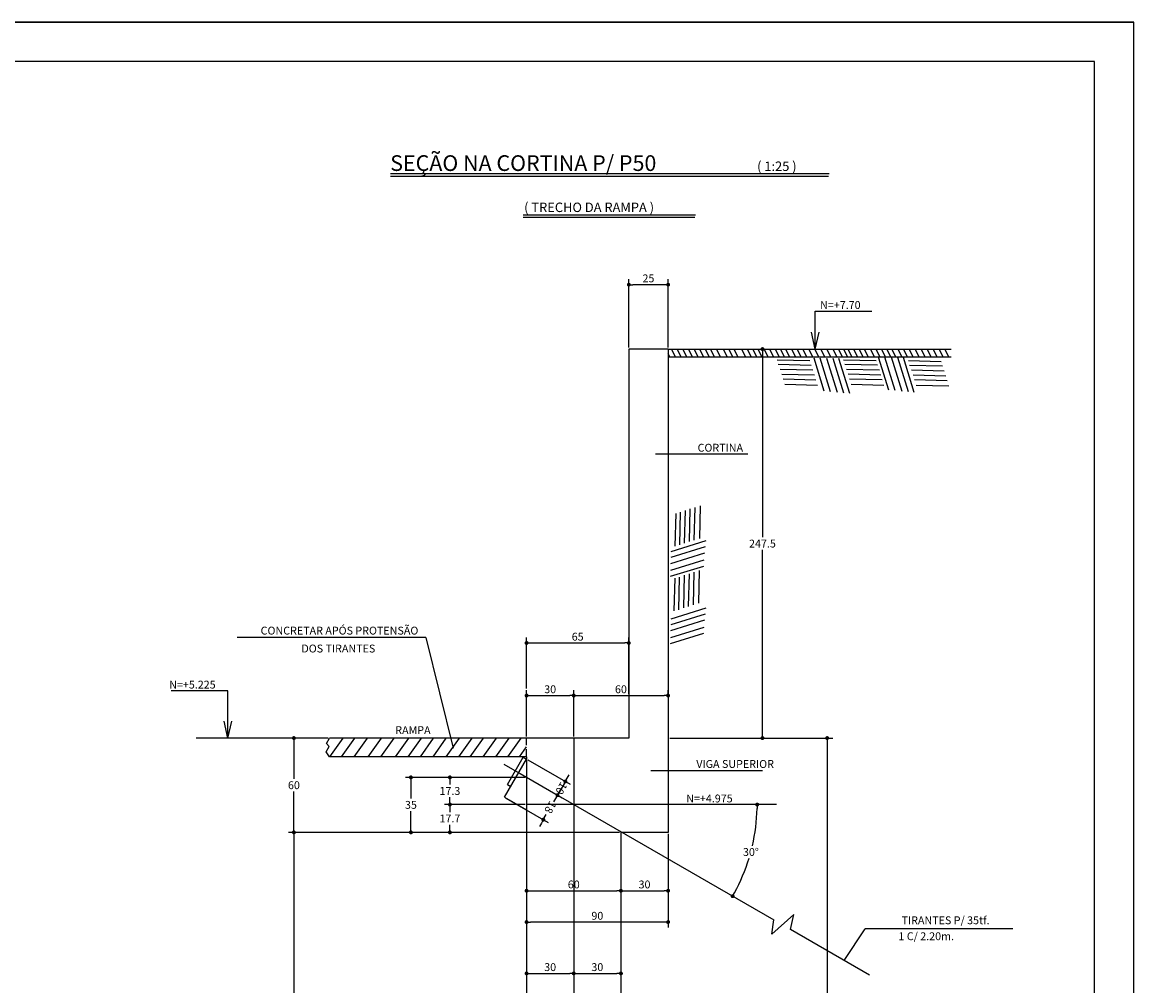
# Model space of a CAD drawing. Extents: x -2117 to 7060, y 2149 to 18607.
# Drawn here: x 5646 to 7060, y 12875 to 14101 of the extents above; entities that cross this region are included whole.
import ezdxf
from ezdxf.enums import TextEntityAlignment as Align

# ---------------------------------------------------------------- set-up
doc = ezdxf.new("R2010")
doc.units = 0
doc.header["$LTSCALE"] = 20
doc.header["$MEASUREMENT"] = 0
doc.linetypes.add('DASHED', pattern=[0.75, 0.5, -0.25])
doc.layers.get('0').update_dxf_attribs({"linetype": 'CONTINUOUS'})
doc.layers.get('DEFPOINTS').update_dxf_attribs({"linetype": 'CONTINUOUS'})
for name, color, linetype in [('01', 9, 'CONTINUOUS'), ('01EIXO', 128, 'CONTINUOUS'), ('02', 1, 'CONTINUOUS'), ('03', 7, 'CONTINUOUS'), ('05', 4, 'CONTINUOUS'), ('06', 40, 'CONTINUOUS'), ('COTA', 243, 'CONTINUOUS'), ('HACHURA', 134, 'CONTINUOUS'), ('PROJECAO', 160, 'DASHED'), ('TEXTO', 2, 'CONTINUOUS'), ('TITULO', 4, 'CONTINUOUS')]:
    doc.layers.add(name, color=color, linetype=linetype)
doc.styles.add('ROMAND', font='romand')
doc.styles.add('ROMANS', font='romans')
doc.dimstyles.new('COTA25', dxfattribs={"dimtxt": 10, "dimasz": 5, "dimexe": 7, "dimexo": 2, "dimgap": 3, "dimtad": 1, "dimdec": 1, "dimlfac": 0.5, "dimzin": 12, "dimdsep": 46, "dimtxsty": 'ROMANS', "dimblk1": 'DOT', "dimblk2": 'DOT', "dimsah": 1, "dimcen": 0, "dimdle": 7, "dimclrd": 243, "dimclre": 243, "dimclrt": 2, "dimadec": 0, "dimazin": 0, "dimtfac": 1, "dimtdec": 4, "dimtix": 1, "dimtmove": 2, "dimatfit": 3, "dimfxl": 0, "dimtolj": 1, "dimtzin": 12, "dimarcsym": 0})
doc.dimstyles.new('COTA25V', dxfattribs={"dimtxt": 10, "dimasz": 5, "dimexe": 7, "dimexo": 2, "dimgap": 3, "dimtad": 1, "dimtih": 1, "dimtoh": 1, "dimdec": 1, "dimlfac": 0.5, "dimzin": 12, "dimdsep": 46, "dimtxsty": 'ROMANS', "dimblk1": 'DOT', "dimblk2": 'DOT', "dimsah": 1, "dimcen": 0, "dimdle": 7, "dimclrd": 243, "dimclre": 243, "dimclrt": 2, "dimadec": 0, "dimazin": 0, "dimtfac": 1, "dimtdec": 4, "dimtix": 1, "dimtmove": 2, "dimatfit": 3, "dimfxl": 0, "dimtolj": 1, "dimtzin": 12, "dimarcsym": 0})

# ---------------------------------------------------------------- blocks, each defined once
blk = doc.blocks.new('_DOT')
at = {"color": 243, "linetype": 'ByBlock'}
blk.add_line((-0.5, 0), (-1, 0), dxfattribs=at)
at = {"color": 243, "linetype": 'ByBlock', "const_width": 0.5}
blk.add_lwpolyline([(-0.25, 0, 1), (0.25, 0, 1)], format="xyb", close=True, dxfattribs=at)
blk = doc.blocks.new('*D88')
at = {"layer": 'COTA', "color": 243, "lineweight": -2}
for p, q in [((6417.7, 13687.4), (6417.7, 13774.4)), ((6467.7, 13687.4), (6467.7, 13774.4)), ((6462.7, 13767.4), (6422.7, 13767.4))]:
    blk.add_line(p, q, dxfattribs=at)
at = {"layer": 'DEFPOINTS', "color": 0, "lineweight": 0}
for p in [(6417.7, 13767.4), (6417.7, 13685.4), (6467.7, 13685.4)]:
    blk.add_point(p, dxfattribs=at)
at = {"layer": 'COTA', "color": 243, "lineweight": -2, "xscale": 5, "yscale": 5, "zscale": 5, "rotation": 180}
blk.add_blockref('_DOT', (6417.7, 13767.4), dxfattribs=at)
at = {"layer": 'COTA', "color": 243, "lineweight": -2, "xscale": 5, "yscale": 5, "zscale": 5}
blk.add_blockref('_DOT', (6467.7, 13767.4), dxfattribs=at)
at = {"layer": 'COTA', "color": 2, "insert": (6442.7, 13775.4), "char_height": 10, "attachment_point": 5, "style": 'ROMANS'}
blk.add_mtext('\\A1;25', dxfattribs=at)
blk = doc.blocks.new('*D90')
at = {"layer": 'COTA', "color": 243, "lineweight": -2}
for p, q in [((6540, 13685.4), (6594.7, 13685.4)), ((6587.7, 13680.4), (6587.7, 13445.9)), ((6587.7, 13195.4), (6587.7, 13429.9)), ((6469.7, 13190.4), (6594.7, 13190.4))]:
    blk.add_line(p, q, dxfattribs=at)
at = {"layer": 'DEFPOINTS', "color": 0, "lineweight": 0}
for p in [(6538, 13685.4), (6467.7, 13190.4), (6587.7, 13190.4)]:
    blk.add_point(p, dxfattribs=at)
at = {"layer": 'COTA', "color": 243, "lineweight": -2, "xscale": 5, "yscale": 5, "zscale": 5}
for p, rotation in [((6587.7, 13685.4), 90), ((6587.7, 13190.4), 270)]:
    blk.add_blockref('_DOT', p, dxfattribs=dict(at, rotation=rotation))
at = {"layer": 'COTA', "color": 2, "insert": (6587.7, 13437.9), "char_height": 10, "attachment_point": 5, "style": 'ROMANS'}
blk.add_mtext('\\A1;247.5', dxfattribs=at)
blk = doc.blocks.new('*D91')
at = {"layer": 'COTA', "color": 243, "lineweight": -2}
for p, q in [((6471.7, 13190.4), (6677, 13190.4)), ((6670, 13185.4), (6670, 12836.9)), ((6670, 12472.4), (6670, 12820.9)), ((6489.7, 12467.4), (6677, 12467.4))]:
    blk.add_line(p, q, dxfattribs=at)
at = {"layer": 'DEFPOINTS', "color": 0, "lineweight": 0}
for p in [(6469.7, 13190.4), (6487.7, 12467.4), (6670, 12467.4)]:
    blk.add_point(p, dxfattribs=at)
at = {"layer": 'COTA', "color": 243, "lineweight": -2, "xscale": 5, "yscale": 5, "zscale": 5}
for p, rotation in [((6670, 13190.4), 90), ((6670, 12467.4), 270)]:
    blk.add_blockref('_DOT', p, dxfattribs=dict(at, rotation=rotation))
at = {"layer": 'COTA', "color": 2, "insert": (6670, 12828.9), "char_height": 10, "attachment_point": 5, "style": 'ROMANS'}
blk.add_mtext('\\A1;361.5', dxfattribs=at)
blk = doc.blocks.new('*D112')
at = {"layer": 'COTA', "color": 243, "lineweight": -2}
for p, q in [((6347.7, 12947.5), (6347.7, 12883.9)), ((6407.7, 12947.5), (6407.7, 12883.9)), ((6352.7, 12890.9), (6402.7, 12890.9))]:
    blk.add_line(p, q, dxfattribs=at)
at = {"layer": 'DEFPOINTS', "color": 0, "lineweight": 0}
for p in [(6347.7, 12949.5), (6407.7, 12949.5), (6407.7, 12890.9)]:
    blk.add_point(p, dxfattribs=at)
at = {"layer": 'COTA', "color": 243, "lineweight": -2, "xscale": 5, "yscale": 5, "zscale": 5, "rotation": 180}
blk.add_blockref('_DOT', (6347.7, 12890.9), dxfattribs=at)
at = {"layer": 'COTA', "color": 243, "lineweight": -2, "xscale": 5, "yscale": 5, "zscale": 5}
blk.add_blockref('_DOT', (6407.7, 12890.9), dxfattribs=at)
at = {"layer": 'COTA', "color": 2, "insert": (6377.7, 12898.9), "char_height": 10, "attachment_point": 5, "style": 'ROMANS'}
blk.add_mtext('\\A1;30', dxfattribs=at)
blk = doc.blocks.new('*D113')
at = {"layer": 'COTA', "color": 243, "lineweight": -2}
for p, q in [((6287.7, 12947.5), (6287.7, 12883.9)), ((6347.7, 12947.5), (6347.7, 12883.9)), ((6292.7, 12890.9), (6342.7, 12890.9))]:
    blk.add_line(p, q, dxfattribs=at)
at = {"layer": 'DEFPOINTS', "color": 0, "lineweight": 0}
for p in [(6287.7, 12949.5), (6347.7, 12949.5), (6347.7, 12890.9)]:
    blk.add_point(p, dxfattribs=at)
at = {"layer": 'COTA', "color": 243, "lineweight": -2, "xscale": 5, "yscale": 5, "zscale": 5, "rotation": 180}
blk.add_blockref('_DOT', (6287.7, 12890.9), dxfattribs=at)
at = {"layer": 'COTA', "color": 243, "lineweight": -2, "xscale": 5, "yscale": 5, "zscale": 5}
blk.add_blockref('_DOT', (6347.7, 12890.9), dxfattribs=at)
at = {"layer": 'COTA', "color": 2, "insert": (6317.7, 12898.9), "char_height": 10, "attachment_point": 5, "style": 'ROMANS'}
blk.add_mtext('\\A1;30', dxfattribs=at)
blk = doc.blocks.new('*D114')
at = {"layer": 'COTA', "color": 243, "lineweight": -2}
for p, q in [((6287.7, 13068.4), (6287.7, 12989.1)), ((6407.7, 13068.4), (6407.7, 12989.1)), ((6292.7, 12996.1), (6402.7, 12996.1))]:
    blk.add_line(p, q, dxfattribs=at)
at = {"layer": 'DEFPOINTS', "color": 0, "lineweight": 0}
for p in [(6287.7, 13070.4), (6407.7, 13070.4), (6407.7, 12996.1)]:
    blk.add_point(p, dxfattribs=at)
at = {"layer": 'COTA', "color": 243, "lineweight": -2, "xscale": 5, "yscale": 5, "zscale": 5, "rotation": 180}
blk.add_blockref('_DOT', (6287.7, 12996.1), dxfattribs=at)
at = {"layer": 'COTA', "color": 243, "lineweight": -2, "xscale": 5, "yscale": 5, "zscale": 5}
blk.add_blockref('_DOT', (6407.7, 12996.1), dxfattribs=at)
at = {"layer": 'COTA', "color": 2, "insert": (6347.7, 13004.1), "char_height": 10, "attachment_point": 5, "style": 'ROMANS'}
blk.add_mtext('\\A1;60', dxfattribs=at)
blk = doc.blocks.new('*D115')
at = {"layer": 'COTA', "color": 243, "lineweight": -2}
for p, q in [((6407.7, 13068.4), (6407.7, 12989.1)), ((6467.7, 13068.4), (6467.7, 12989.1)), ((6412.7, 12996.1), (6462.7, 12996.1))]:
    blk.add_line(p, q, dxfattribs=at)
at = {"layer": 'DEFPOINTS', "color": 0, "lineweight": 0}
for p in [(6407.7, 13070.4), (6467.7, 13070.4), (6467.7, 12996.1)]:
    blk.add_point(p, dxfattribs=at)
at = {"layer": 'COTA', "color": 243, "lineweight": -2, "xscale": 5, "yscale": 5, "zscale": 5, "rotation": 180}
blk.add_blockref('_DOT', (6407.7, 12996.1), dxfattribs=at)
at = {"layer": 'COTA', "color": 243, "lineweight": -2, "xscale": 5, "yscale": 5, "zscale": 5}
blk.add_blockref('_DOT', (6467.7, 12996.1), dxfattribs=at)
at = {"layer": 'COTA', "color": 2, "insert": (6437.7, 13004.1), "char_height": 10, "attachment_point": 5, "style": 'ROMANS'}
blk.add_mtext('\\A1;30', dxfattribs=at)
blk = doc.blocks.new('*D116')
at = {"layer": 'COTA', "color": 243, "lineweight": -2}
for p, q in [((6347.7, 13192.4), (6347.7, 13251.5)), ((6467.7, 13246.5), (6467.7, 13251.5)), ((6352.7, 13244.5), (6462.7, 13244.5))]:
    blk.add_line(p, q, dxfattribs=at)
at = {"layer": 'DEFPOINTS', "color": 0, "lineweight": 0}
for p in [(6467.7, 13244.5), (6467.7, 13244.5), (6347.7, 13190.4)]:
    blk.add_point(p, dxfattribs=at)
at = {"layer": 'COTA', "color": 243, "lineweight": -2, "xscale": 5, "yscale": 5, "zscale": 5, "rotation": 180}
blk.add_blockref('_DOT', (6347.7, 13244.5), dxfattribs=at)
at = {"layer": 'COTA', "color": 243, "lineweight": -2, "xscale": 5, "yscale": 5, "zscale": 5}
blk.add_blockref('_DOT', (6467.7, 13244.5), dxfattribs=at)
at = {"layer": 'COTA', "color": 2, "insert": (6407.7, 13252.5), "char_height": 10, "attachment_point": 5, "style": 'ROMANS'}
blk.add_mtext('\\A1;60', dxfattribs=at)
blk = doc.blocks.new('*D117')
at = {"layer": 'COTA', "color": 243, "lineweight": -2}
for p, q in [((6285.7, 13070.4), (5984.8, 13070.4)), ((5991.8, 13065.4), (5991.8, 12776.9)), ((5991.8, 12472.4), (5991.8, 12760.9)), ((6205.7, 12467.4), (5984.8, 12467.4))]:
    blk.add_line(p, q, dxfattribs=at)
at = {"layer": 'DEFPOINTS', "color": 0, "lineweight": 0}
for p in [(6287.7, 13070.4), (5991.8, 12467.4), (6207.7, 12467.4)]:
    blk.add_point(p, dxfattribs=at)
at = {"layer": 'COTA', "color": 243, "lineweight": -2, "xscale": 5, "yscale": 5, "zscale": 5}
for p, rotation in [((5991.8, 13070.4), 90), ((5991.8, 12467.4), 270)]:
    blk.add_blockref('_DOT', p, dxfattribs=dict(at, rotation=rotation))
at = {"layer": 'COTA', "color": 2, "insert": (5991.8, 12768.9), "char_height": 10, "attachment_point": 5, "style": 'ROMANS'}
blk.add_mtext('\\A1;301.5', dxfattribs=at)
blk = doc.blocks.new('*D118')
at = {"layer": 'COTA', "color": 243, "lineweight": -2}
for p, q in [((6035.2, 13190.4), (5984.8, 13190.4)), ((5991.8, 13185.4), (5991.8, 13138.4)), ((5991.8, 13075.4), (5991.8, 13122.4)), ((6283.7, 13070.4), (5984.8, 13070.4))]:
    blk.add_line(p, q, dxfattribs=at)
at = {"layer": 'DEFPOINTS', "color": 0, "lineweight": 0}
for p in [(5991.8, 13190.4), (6037.2, 13190.4), (6285.7, 13070.4)]:
    blk.add_point(p, dxfattribs=at)
at = {"layer": 'COTA', "color": 243, "lineweight": -2, "xscale": 5, "yscale": 5, "zscale": 5}
for p, rotation in [((5991.8, 13190.4), 90), ((5991.8, 13070.4), 270)]:
    blk.add_blockref('_DOT', p, dxfattribs=dict(at, rotation=rotation))
at = {"layer": 'COTA', "color": 2, "insert": (5991.8, 13130.4), "char_height": 10, "attachment_point": 5, "style": 'ROMANS'}
blk.add_mtext('\\A1;60', dxfattribs=at)
blk = doc.blocks.new('*D119')
at = {"layer": 'COTA', "color": 243, "lineweight": -2}
for p, q in [((6287.7, 13068.4), (6287.7, 12949.2)), ((6467.7, 13068.4), (6467.7, 12949.2)), ((6462.7, 12956.2), (6292.7, 12956.2))]:
    blk.add_line(p, q, dxfattribs=at)
at = {"layer": 'DEFPOINTS', "color": 0, "lineweight": 0}
for p in [(6287.7, 13070.4), (6467.7, 13070.4), (6287.7, 12956.2)]:
    blk.add_point(p, dxfattribs=at)
at = {"layer": 'COTA', "color": 243, "lineweight": -2, "xscale": 5, "yscale": 5, "zscale": 5, "rotation": 180}
blk.add_blockref('_DOT', (6287.7, 12956.2), dxfattribs=at)
at = {"layer": 'COTA', "color": 243, "lineweight": -2, "xscale": 5, "yscale": 5, "zscale": 5}
blk.add_blockref('_DOT', (6467.7, 12956.2), dxfattribs=at)
at = {"layer": 'COTA', "color": 2, "insert": (6377.7, 12964.2), "char_height": 10, "attachment_point": 5, "style": 'ROMANS'}
blk.add_mtext('\\A1;90', dxfattribs=at)
blk = doc.blocks.new('*D120')
at = {"layer": 'COTA', "color": 243, "lineweight": -2}
for p, q in [((6287.7, 13192.4), (6287.7, 13251.5)), ((6347.7, 13192.4), (6347.7, 13251.5)), ((6292.7, 13244.5), (6342.7, 13244.5))]:
    blk.add_line(p, q, dxfattribs=at)
at = {"layer": 'DEFPOINTS', "color": 0, "lineweight": 0}
for p in [(6347.7, 13244.5), (6287.7, 13190.4), (6347.7, 13190.4)]:
    blk.add_point(p, dxfattribs=at)
at = {"layer": 'COTA', "color": 243, "lineweight": -2, "xscale": 5, "yscale": 5, "zscale": 5, "rotation": 180}
blk.add_blockref('_DOT', (6287.7, 13244.5), dxfattribs=at)
at = {"layer": 'COTA', "color": 243, "lineweight": -2, "xscale": 5, "yscale": 5, "zscale": 5}
blk.add_blockref('_DOT', (6347.7, 13244.5), dxfattribs=at)
at = {"layer": 'COTA', "color": 2, "insert": (6317.7, 13252.5), "char_height": 10, "attachment_point": 5, "style": 'ROMANS'}
blk.add_mtext('\\A1;30', dxfattribs=at)
blk = doc.blocks.new('*D121')
at = {"layer": 'COTA', "color": 243, "lineweight": -2}
for p, q in [((6287.7, 13253.5), (6287.7, 13318.4)), ((6417.7, 13246.5), (6417.7, 13318.4)), ((6292.7, 13311.4), (6412.7, 13311.4))]:
    blk.add_line(p, q, dxfattribs=at)
at = {"layer": 'DEFPOINTS', "color": 0, "lineweight": 0}
for p in [(6417.7, 13311.4), (6287.7, 13251.5), (6417.7, 13244.5)]:
    blk.add_point(p, dxfattribs=at)
at = {"layer": 'COTA', "color": 243, "lineweight": -2, "xscale": 5, "yscale": 5, "zscale": 5, "rotation": 180}
blk.add_blockref('_DOT', (6287.7, 13311.4), dxfattribs=at)
at = {"layer": 'COTA', "color": 243, "lineweight": -2, "xscale": 5, "yscale": 5, "zscale": 5}
blk.add_blockref('_DOT', (6417.7, 13311.4), dxfattribs=at)
at = {"layer": 'COTA', "color": 2, "insert": (6352.7, 13319.4), "char_height": 10, "attachment_point": 5, "style": 'ROMANS'}
blk.add_mtext('\\A1;65', dxfattribs=at)
blk = doc.blocks.new('*D122')
at = {"layer": 'COTA', "color": 243, "lineweight": -2}
for p, q in [((6285.7, 13105.8), (6183.2, 13105.8)), ((6190.2, 13100.8), (6190.2, 13096.1)), ((6190.2, 13075.4), (6190.2, 13080.1)), ((6405.7, 13070.4), (6183.2, 13070.4))]:
    blk.add_line(p, q, dxfattribs=at)
at = {"layer": 'DEFPOINTS', "color": 0, "lineweight": 0}
for p in [(6190.2, 13105.8), (6287.7, 13105.8), (6407.7, 13070.4)]:
    blk.add_point(p, dxfattribs=at)
at = {"layer": 'COTA', "color": 243, "lineweight": -2, "xscale": 5, "yscale": 5, "zscale": 5}
for p, rotation in [((6190.2, 13105.8), 90), ((6190.2, 13070.4), 270)]:
    blk.add_blockref('_DOT', p, dxfattribs=dict(at, rotation=rotation))
at = {"layer": 'COTA', "color": 2, "insert": (6190.2, 13088.1), "char_height": 10, "attachment_point": 5, "style": 'ROMANS'}
blk.add_mtext('\\A1;17.7', dxfattribs=at)
blk = doc.blocks.new('*D123')
at = {"layer": 'COTA', "color": 243, "lineweight": -2}
for p, q in [((6285.7, 13140.4), (6183.2, 13140.4)), ((6190.2, 13135.4), (6190.2, 13131.1)), ((6285.7, 13105.8), (6183.2, 13105.8)), ((6190.2, 13110.8), (6190.2, 13115.1))]:
    blk.add_line(p, q, dxfattribs=at)
at = {"layer": 'DEFPOINTS', "color": 0, "lineweight": 0}
for p in [(6190.2, 13140.4), (6287.7, 13140.4), (6287.7, 13105.8)]:
    blk.add_point(p, dxfattribs=at)
at = {"layer": 'COTA', "color": 243, "lineweight": -2, "xscale": 5, "yscale": 5, "zscale": 5}
for p, rotation in [((6190.2, 13140.4), 90), ((6190.2, 13105.8), 270)]:
    blk.add_blockref('_DOT', p, dxfattribs=dict(at, rotation=rotation))
at = {"layer": 'COTA', "color": 2, "insert": (6190.2, 13123.1), "char_height": 10, "attachment_point": 5, "style": 'ROMANS'}
blk.add_mtext('\\A1;17.3', dxfattribs=at)
blk = doc.blocks.new('*D124')
at = {"layer": 'COTA', "color": 243, "lineweight": -2}
for p, q in [((6283.7, 13140.4), (6133.6, 13140.4)), ((6140.6, 13135.4), (6140.6, 13113.4)), ((6140.6, 13075.4), (6140.6, 13097.4)), ((6281.7, 13070.4), (6133.6, 13070.4))]:
    blk.add_line(p, q, dxfattribs=at)
at = {"layer": 'DEFPOINTS', "color": 0, "lineweight": 0}
for p in [(6285.7, 13140.4), (6140.6, 13070.4), (6283.7, 13070.4)]:
    blk.add_point(p, dxfattribs=at)
at = {"layer": 'COTA', "color": 243, "lineweight": -2, "xscale": 5, "yscale": 5, "zscale": 5}
for p, rotation in [((6140.6, 13140.4), 90), ((6140.6, 13070.4), 270)]:
    blk.add_blockref('_DOT', p, dxfattribs=dict(at, rotation=rotation))
at = {"layer": 'COTA', "color": 2, "insert": (6140.6, 13105.4), "char_height": 10, "attachment_point": 5, "style": 'ROMANS'}
blk.add_mtext('\\A1;35', dxfattribs=at)
blk = doc.blocks.new('*D125')
at = {"layer": 'COTA', "color": 243, "lineweight": -2}
for start, end in [(347.0254, 358.7717), (331.2283, 342.9552)]:
    blk.add_arc((6347.7, 13105.8), 233.2, start, end, dxfattribs=at)
at = {"layer": 'DEFPOINTS', "color": 0, "lineweight": 0}
for p in [(6258.8, 13157.1), (6287.7, 13105.8), (6605.8, 13105.8), (6566.9, 13026), (6602.2, 12958.9)]:
    blk.add_point(p, dxfattribs=at)
at = {"layer": 'COTA', "color": 243, "lineweight": -2, "xscale": 5, "yscale": 5, "zscale": 5}
for p, rotation in [((6581, 13105.8), 89.38584560955971), ((6549.7, 12989.2), 240.61415439044)]:
    blk.add_blockref('_DOT', p, dxfattribs=dict(at, rotation=rotation))
at = {"layer": 'COTA', "color": 2, "insert": (6573, 13045.4), "char_height": 10, "attachment_point": 5, "style": 'ROMANS'}
blk.add_mtext('\\A1;30°', dxfattribs=at)
blk = doc.blocks.new('*D128')
at = {"layer": 'COTA', "color": 243, "lineweight": -2}
for p, q in [((6279.5, 13145.2), (6333.1, 13114.2)), ((6329.5, 13122.1), (6332, 13126.4)), ((6261.5, 13114), (6315.1, 13083.1)), ((6327, 13117.7), (6323.2, 13111.1)), ((6309, 13086.6), (6312.8, 13093.2)), ((6306.5, 13082.2), (6304, 13077.9))]:
    blk.add_line(p, q, dxfattribs=at)
at = {"layer": 'DEFPOINTS', "color": 0, "lineweight": 0}
for p in [(6277.7, 13146.2), (6259.7, 13115), (6309, 13086.6)]:
    blk.add_point(p, dxfattribs=at)
at = {"layer": 'COTA', "color": 243, "lineweight": -2, "xscale": 5, "yscale": 5, "zscale": 5}
for p, rotation in [((6327, 13117.7), 240.0000000000013), ((6309, 13086.6), 60.00000000000125)]:
    blk.add_blockref('_DOT', p, dxfattribs=dict(at, rotation=rotation))
at = {"layer": 'COTA', "color": 2, "insert": (6318, 13102.2), "char_height": 10, "attachment_point": 5, "rotation": 240, "style": 'ROMANS'}
blk.add_mtext('\\A1;18', dxfattribs=at)
blk = doc.blocks.new('*D129')
at = {"layer": 'COTA', "color": 243, "lineweight": -2}
for p, q in [((6289.5, 13162.5), (6343.1, 13131.6)), ((6279.5, 13145.2), (6333.1, 13114.2)), ((6337, 13135.1), (6327, 13117.7)), ((6339.5, 13139.4), (6342, 13143.7)), ((6324.5, 13113.4), (6322, 13109.1))]:
    blk.add_line(p, q, dxfattribs=at)
at = {"layer": 'DEFPOINTS', "color": 0, "lineweight": 0}
for p in [(6287.7, 13163.5), (6277.7, 13146.2), (6327, 13117.7)]:
    blk.add_point(p, dxfattribs=at)
at = {"layer": 'COTA', "color": 243, "lineweight": -2, "xscale": 5, "yscale": 5, "zscale": 5}
for p, rotation in [((6337, 13135.1), 240.0000000000001), ((6327, 13117.7), 60.00000000000014)]:
    blk.add_blockref('_DOT', p, dxfattribs=dict(at, rotation=rotation))
at = {"layer": 'COTA', "color": 2, "insert": (6332, 13126.4), "char_height": 10, "attachment_point": 5, "rotation": 240, "style": 'ROMANS'}
blk.add_mtext('\\A1;10', dxfattribs=at)

msp = doc.modelspace()

# ---------------------------------------------------------------- linework, layer by layer
at = {"layer": '01'}
for p, q in [((6467.74403, 13675.42615), (6827.6283, 13675.42615)), ((6263.41385, 13131.37915), (6283.41385, 13166.02016)), ((6283.41385, 13166.02016), (6287.74398, 13163.52016)), ((6263.41385, 13131.37915), (6267.74398, 13128.87915))]:
    msp.add_line(p, q, dxfattribs=at)
at = {"layer": '01EIXO'}
for p, q in [((6477.02427, 13675.42615), (6472.1012, 13685.42615)), ((6484.30331, 13675.42615), (6479.38023, 13685.42615)), ((6491.41992, 13675.42615), (6486.49684, 13685.42615)), ((6498.53653, 13675.42615), (6493.61346, 13685.42615)), ((6505.74537, 13675.42615), (6500.82229, 13685.42615)), ((6512.86198, 13675.42615), (6507.9389, 13685.42615)), ((6519.97859, 13675.42615), (6515.05552, 13685.42615)), ((6526.54777, 13675.42615), (6521.6247, 13685.42615)), ((6534.21182, 13675.42615), (6529.28874, 13685.42615)), ((6542.89047, 13675.42615), (6537.96739, 13685.42615)), ((6550.00708, 13675.42615), (6545.08401, 13685.42615)), ((6556.57626, 13675.42615), (6551.65319, 13685.42615)), ((6566.31227, 13675.42615), (6561.38919, 13685.42615)), ((6573.42888, 13675.42615), (6568.5058, 13685.42615)), ((6580.54549, 13675.42615), (6575.62242, 13685.42615)), ((6587.11468, 13675.42615), (6582.1916, 13685.42615)), ((6594.77872, 13675.42615), (6589.85564, 13685.42615)), ((6601.89533, 13675.42615), (6596.97226, 13685.42615)), ((6609.01195, 13675.42615), (6604.08887, 13685.42615)), ((6615.58113, 13675.42615), (6610.65805, 13685.42615)), ((6622.15031, 13675.42615), (6617.22723, 13685.42615)), ((6629.81436, 13675.42615), (6624.89128, 13685.42615)), ((6636.93097, 13675.42615), (6632.00789, 13685.42615)), ((6644.04758, 13675.42615), (6639.12451, 13685.42615)), ((6651.71163, 13675.42615), (6646.78855, 13685.42615)), ((6659.37567, 13675.42615), (6654.4526, 13685.42615)), ((6667.03972, 13675.42615), (6662.11664, 13685.42615)), ((6674.70376, 13675.42615), (6669.78069, 13685.42615)), ((6682.36781, 13675.42615), (6677.44473, 13685.42615)), ((6689.48442, 13675.42615), (6684.56135, 13685.42615)), ((6696.0536, 13675.42615), (6691.13053, 13685.42615)), ((6701.52792, 13675.42615), (6696.60485, 13685.42615)), ((6708.64454, 13675.42615), (6703.72146, 13685.42615)), ((6715.76115, 13675.42615), (6710.83807, 13685.42615)), ((6722.33033, 13675.42615), (6717.40725, 13685.42615)), ((6729.99438, 13675.42615), (6725.0713, 13685.42615)), ((6737.11099, 13675.42615), (6732.18791, 13685.42615)), ((6744.2276, 13675.42615), (6739.30453, 13685.42615)), ((6750.79678, 13675.42615), (6745.87371, 13685.42615)), ((6757.36597, 13675.42615), (6752.44289, 13685.42615)), ((6765.03001, 13675.42615), (6760.10693, 13685.42615)), ((6772.14662, 13675.42615), (6767.22355, 13685.42615)), ((6779.26324, 13675.42615), (6774.34016, 13685.42615)), ((6786.92728, 13675.42615), (6782.00421, 13685.42615)), ((6794.59133, 13675.42615), (6789.66825, 13685.42615)), ((6802.25537, 13675.42615), (6797.3323, 13685.42615)), ((6809.91942, 13675.42615), (6804.99634, 13685.42615)), ((6817.58346, 13675.42615), (6812.66039, 13685.42615)), ((6824.70008, 13675.42615), (6819.777, 13685.42615)), ((6469.90766, 13675.42615), (6467.74403, 13679.82103)), ((6037.39352, 13166.42615), (6054.25066, 13190.42615)), ((6052.37645, 13166.42615), (6069.23359, 13190.42615)), ((6068.5119, 13166.42615), (6085.36905, 13190.42615)), ((6086.37616, 13166.42615), (6103.2333, 13190.42615)), ((6102.51162, 13166.42615), (6119.36876, 13190.42615)), ((6120.95214, 13166.42615), (6137.80929, 13190.42615)), ((6137.0876, 13166.42615), (6153.94474, 13190.42615)), ((6152.64679, 13166.42615), (6169.50394, 13190.42615)), ((6168.78225, 13166.42615), (6185.63939, 13190.42615)), ((6185.49398, 13166.42615), (6202.35112, 13190.42615)), ((6201.62943, 13166.42615), (6218.48658, 13190.42615)), ((6215.88323, 13166.42615), (6232.74038, 13190.42615)), ((6232.59496, 13166.42615), (6249.4521, 13190.42615)), ((6248.73042, 13166.42615), (6265.58756, 13190.42615)), ((6263.90035, 13166.42615), (6280.75749, 13190.42615)), ((6278.88328, 13166.42615), (6287.74398, 13179.04139))]:
    msp.add_line(p, q, dxfattribs=at)
at = {"layer": '02'}
for p, q in [((6654.88995, 13685.42615), (6650.01423, 13706.95327)), ((6654.88995, 13685.42615), (6659.76567, 13706.95327)), ((5907.82361, 13190.42615), (5902.9479, 13211.95327)), ((5907.82361, 13190.42615), (5912.69933, 13211.95327))]:
    msp.add_line(p, q, dxfattribs=at)
at = {"layer": '03'}
for p, q in [((6467.74403, 13685.42615), (6827.6283, 13685.42615)), ((6259.74398, 13115.02274), (6287.74398, 13163.52016)), ((6259.74398, 13115.02274), (6287.74398, 13098.85693))]:
    msp.add_line(p, q, dxfattribs=at)
at = {"layer": '05'}
for p, q in [((6467.74398, 13685.42613), (6417.74398, 13685.42613)), ((6417.74398, 13685.42613), (6417.74398, 13190.42615)), ((6467.74398, 13685.42613), (6467.74398, 13070.42615)), ((6287.74398, 13190.42615), (6037.20898, 13190.42615)), ((6417.74398, 13190.42615), (6287.74398, 13190.42615)), ((6287.74398, 13166.42615), (6037.20898, 13166.42615)), ((6287.74398, 13166.42615), (6287.74398, 13070.42615)), ((6287.74398, 13070.42615), (6287.74398, 12467.42615)), ((6287.74398, 13070.42615), (6287.74398, 13070.42615)), ((6467.74398, 13070.42615), (6407.74398, 13070.42615)), ((6407.74398, 13070.42615), (6407.74398, 12467.42615))]:
    msp.add_line(p, q, dxfattribs=at)
msp.add_lwpolyline([(6037.20898, 13166.42615), (6032.83053, 13172.72713), (6036.46847, 13179.4956), (6033.33792, 13183.54689), (6037.20898, 13190.42615)], dxfattribs=at)
at = {"layer": '06'}
for p, q in [((6258.80346, 13157.13497), (6602.21279, 12958.8675)), ((6627.6144, 12965.90335), (6599.47269, 12940.8885)), ((6623.50047, 12946.57705), (6627.6144, 12965.90335)), ((6599.47269, 12940.8885), (6602.21279, 12958.8675)), ((6723.73387, 12888.70727), (6623.50047, 12946.57705))]:
    msp.add_line(p, q, dxfattribs=at)
at = {"layer": 'COTA'}
for p, q in [((6568.97832, 13551.75378), (6451.61046, 13551.75378)), ((6159.39478, 13318.40329), (5919.4311, 13318.40329)), ((6159.39478, 13318.40329), (6194.34691, 13177.68235)), ((5984.82654, 13190.42615), (5867.54745, 13190.42615)), ((6445.80192, 13149.27221), (6587.80895, 13149.27221)), ((6691.67506, 12907.21643), (6718.32319, 12947.76793)), ((6905.97472, 12947.76793), (6718.32319, 12947.76793))]:
    msp.add_line(p, q, dxfattribs=at)
at = {"layer": 'HACHURA'}
for p, q in [((6672.58244, 13908.2454), (6114.74302, 13908.2454)), ((6671.66165, 13905.24539), (6114.74302, 13905.24539)), ((6502.53414, 13855.95422), (6283.43305, 13855.95422)), ((6501.61335, 13852.95422), (6283.43305, 13852.95422)), ((6654.88995, 13685.42615), (6654.88995, 13733.78264)), ((6654.88995, 13733.78264), (6726.86674, 13733.78264)), ((6648.04239, 13670.32187), (6606.42617, 13671.40376)), ((6652.85265, 13674.36603), (6665.86205, 13632.3642)), ((6660.6222, 13674.21567), (6673.82781, 13631.58036)), ((6669.36303, 13674.04651), (6682.78938, 13630.69853)), ((6677.13259, 13673.89614), (6690.75514, 13629.91469)), ((6684.41662, 13673.75517), (6698.22312, 13629.17983)), ((6732.50139, 13670.41287), (6690.88517, 13671.49476)), ((6734.98469, 13675.73628), (6747.99409, 13633.73444)), ((6742.75425, 13675.58591), (6755.95986, 13632.9506)), ((6751.49508, 13675.41675), (6764.92143, 13632.06877)), ((6759.26464, 13675.26638), (6772.88719, 13631.28493)), ((6766.54866, 13675.12542), (6780.35517, 13630.55007)), ((6649.49548, 13664.65468), (6607.87925, 13665.73657)), ((6651.89535, 13658.39213), (6610.27912, 13659.47402)), ((6733.95448, 13664.74568), (6692.33825, 13665.82757)), ((6736.35435, 13658.48313), (6694.73812, 13659.56502)), ((6815.08871, 13669.28776), (6773.47249, 13670.36965)), ((6816.5418, 13663.62057), (6774.92557, 13664.70246)), ((6818.94167, 13657.35802), (6777.32544, 13658.43991)), ((6653.79736, 13652.17861), (6612.18113, 13653.2605)), ((6655.64674, 13646.04531), (6614.03052, 13647.1272)), ((6738.25636, 13652.26961), (6696.64013, 13653.3515)), ((6740.10574, 13646.13631), (6698.48952, 13647.2182)), ((6820.84368, 13651.14451), (6779.22746, 13652.2264)), ((6822.69306, 13645.0112), (6781.07684, 13646.09309)), ((6657.77498, 13639.1844), (6616.15875, 13640.26629)), ((6742.23398, 13639.2754), (6700.61775, 13640.35729)), ((6824.8213, 13638.15029), (6783.20507, 13639.23218)), ((6477.39702, 13476.34564), (6476.31513, 13434.72942)), ((6483.06421, 13477.79873), (6481.98232, 13436.1825)), ((6489.32676, 13480.1986), (6488.24487, 13438.58237)), ((6495.54027, 13482.10061), (6494.45838, 13440.48438)), ((6501.67358, 13483.94999), (6500.59169, 13442.33377)), ((6508.53449, 13486.07823), (6507.4526, 13444.462)), ((6471.4184, 13420.52156), (6515.39985, 13434.14412)), ((6471.55936, 13427.80559), (6516.13471, 13441.6121)), ((6471.09887, 13404.01118), (6513.73418, 13417.21679)), ((6471.26803, 13412.75201), (6514.61601, 13426.17836)), ((6470.9485, 13396.24162), (6512.95034, 13409.25102)), ((6507.40938, 13403.4909), (6506.32749, 13361.87468)), ((6476.27191, 13393.75832), (6475.19002, 13352.14209)), ((6481.9391, 13395.21141), (6480.85721, 13353.59518)), ((6488.20165, 13397.61128), (6487.11976, 13355.99505)), ((6494.41517, 13399.51329), (6493.33328, 13357.89706)), ((6500.54847, 13401.36267), (6499.46658, 13359.74644)), ((6471.4184, 13335.0148), (6515.39985, 13348.63736)), ((6471.55936, 13342.29883), (6516.13471, 13356.10533)), ((6471.09887, 13318.50441), (6513.73418, 13331.71002)), ((6471.26803, 13327.24525), (6514.61601, 13340.67159)), ((6470.9485, 13310.73486), (6512.95034, 13323.74426)), ((5907.82361, 13250.68963), (5835.84682, 13250.68963)), ((5907.82361, 13190.42615), (5907.82361, 13250.68963)), ((6347.74398, 13190.42615), (6347.74398, 11955.16399)), ((6605.76408, 13105.78514), (6287.74398, 13105.78514))]:
    msp.add_line(p, q, dxfattribs=at)
at = {"layer": 'PROJECAO'}
msp.add_line((6287.74398, 13166.42615), (6287.74398, 13190.42615), dxfattribs=at)
at = {"layer": 'TEXTO'}
for p, q in [((1114.97066, 14101.39705), (7059.95365, 14101.39705)), ((7059.95365, 14101.39705), (1114.97066, 14101.39705)), ((7059.95365, 9896.39705), (7059.95365, 14101.39705)), ((7009.95379, 14051.39719), (1239.9703, 14051.39719)), ((7009.95379, 9946.39691), (7009.95379, 14051.39719))]:
    msp.add_line(p, q, dxfattribs=at)

# ---------------------------------------------------------------- texts
at = {"layer": 'TEXTO', "style": 'ROMANS'}
for s, height, p in [('( 1:25 )', 12.000006, (6580.91006, 13912.11232)), ('( TRECHO DA RAMPA )', 12.000006, (6284.58213, 13859.82114)), ('N=+7.70', 10, (6661.00236, 13736.51314)), ('N=+5.225', 10, (5833.16954, 13253.42013)), ('RAMPA', 10, (6120.67741, 13195.50471)), ('RAMPA', 10, (6120.67741, 13195.50471)), ('N=+4.975', 10, (6490.71684, 13108.51563))]:
    msp.add_text(s, height=height, dxfattribs=at).set_placement(p)
for s, p in [('CORTINA', (6534.12201, 13554.8937)), ('CONCRETAR APÓS PROTENSÃO ', (6051.28165, 13322.13062)), ('DOS TIRANTES', (6048.30823, 13299.3344)), ('VIGA SUPERIOR', (6552.95264, 13152.41213)), ('TIRANTES P/ 35tf.', (6820.55778, 12953.47849)), ('1 C/ 2.20m.', (6796.01084, 12933.20031))]:
    msp.add_text(s, height=10, dxfattribs=at).set_placement(p, align=Align.CENTER)
at = {"layer": 'TITULO', "style": 'ROMAND'}
msp.add_text('SEÇÃO NA CORTINA P/ P50', height=20.00001, dxfattribs=at).set_placement((6114.25068, 13912.11232))

# ---------------------------------------------------------------- dimensions: what is measured, and where the dimension line sits
at = {"layer": 'COTA'}
for base, p1, p2, angle, dimstyle, picture, middle in [((6417.74398, 13767.42834), (6467.74403, 13685.42615), (6417.74398, 13685.42615), 180, 'COTA25', '*D88', (6442.744, 13775.42834)), ((6587.6734, 13190.42615), (6537.96739, 13685.42615), (6467.74403, 13190.42615), 90, 'COTA25V', '*D90', (6587.6734, 13437.92615)), ((6417.74398, 13311.44729), (6287.74398, 13251.45143), (6417.74398, 13244.45143), 180, 'COTA25', '*D121', (6352.74398, 13319.44729)), ((5991.82654, 13190.42615), (6285.74398, 13070.42615), (6037.20898, 13190.42615), 90, 'COTA25V', '*D118', (5991.82654, 13130.42615)), ((6670.01034, 12467.42615), (6469.74403, 13190.42615), (6487.74398, 12467.42615), 90, 'COTA25V', '*D91', (6670.01034, 12828.92615)), ((6140.64109, 13070.42615), (6285.74398, 13140.42615), (6283.74398, 13070.42615), 90, 'COTA25V', '*D124', (6140.64109, 13105.42615)), ((6190.22372, 13140.42615), (6287.74398, 13105.78514), (6287.74398, 13140.42615), 90, 'COTA25V', '*D123', (6190.22372, 13123.10564)), ((6190.22372, 13105.78514), (6407.74398, 13070.42615), (6287.74398, 13105.78514), 90, 'COTA25V', '*D122', (6190.22372, 13088.10564)), ((5991.82654, 12467.42615), (6287.74398, 13070.42615), (6207.74398, 12467.42615), 90, 'COTA25V', '*D117', (5991.82654, 12768.92615))]:
    dim = msp.add_linear_dim(base=base, p1=p1, p2=p2, angle=angle, dimstyle=dimstyle, dxfattribs=at)
    dim.commit()
    dim.dimension.update_dxf_attribs({"geometry": picture, "text_midpoint": middle})
for base, p1, p2, picture, middle in [((6347.74398, 13244.45143), (6287.74398, 13190.42615), (6347.74398, 13190.42615), '*D120', (6317.74398, 13252.45143)), ((6467.74398, 13244.45143), (6347.74398, 13190.42615), (6467.74398, 13244.45143), '*D116', (6407.74398, 13252.45143)), ((6407.74398, 12996.09511), (6287.74398, 13070.42615), (6407.74398, 13070.42615), '*D114', (6347.74398, 13004.09511)), ((6287.74398, 12956.22833), (6467.74398, 13070.42615), (6287.74398, 13070.42615), '*D119', (6377.74398, 12964.22833)), ((6467.74398, 12996.09511), (6407.74398, 13070.42615), (6467.74398, 13070.42615), '*D115', (6437.74398, 13004.09511)), ((6347.74398, 12890.90227), (6287.74398, 12949.52714), (6347.74398, 12949.52714), '*D113', (6317.74398, 12898.90227)), ((6407.74398, 12890.90227), (6347.74398, 12949.52714), (6407.74398, 12949.52714), '*D112', (6377.74398, 12898.90227))]:
    dim = msp.add_linear_dim(base=base, p1=p1, p2=p2, dimstyle='COTA25', dxfattribs=at)
    dim.commit()
    dim.dimension.update_dxf_attribs({"geometry": picture, "text_midpoint": middle})
for p1, p2, picture, middle in [((6287.74398, 13163.52016), (6277.74398, 13146.19966), '*D129', (6332.02467, 13126.40769)), ((6277.74398, 13146.19966), (6259.74398, 13115.02274), '*D128', (6318.02467, 13102.15898))]:
    dim = msp.add_aligned_dim(p1=p1, p2=p2, distance=56.90444, dimstyle='COTA25', dxfattribs=at)
    dim.commit()
    dim.dimension.update_dxf_attribs({"geometry": picture, "text_midpoint": middle, "text_rotation": 240})
dim = msp.add_angular_dim_2l(base=(6566.91302, 13026.01413), line1=((6605.76408, 13105.78514), (6287.74398, 13105.78514)), line2=((6258.80346, 13157.13497), (6602.21279, 12958.8675)), dimstyle='COTA25V', dxfattribs=at)
dim.commit()
dim.dimension.update_dxf_attribs({"geometry": '*D125', "text_midpoint": (6573.03152, 13045.41952)})

doc.saveas('drawing.dxf')
